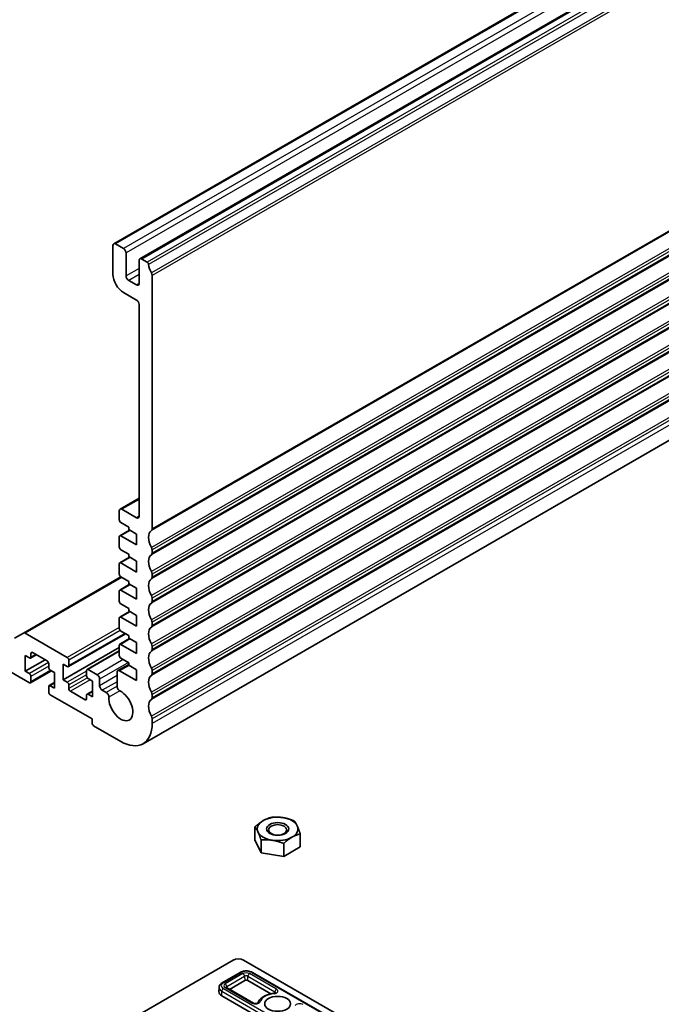
# Model space of a CAD drawing. Units: millimetres. Extents: x 58 to 7136, y 32 to 1437.
# Drawn here: x 1158 to 1244, y 437 to 570 of the extents above; entities that cross this region are included whole.
import ezdxf

# ---------------------------------------------------------------- set-up
doc = ezdxf.new("R2010")
doc.units = ezdxf.units.MM
doc.header["$LTSCALE"] = 4
for name, color, linetype, lineweight in [('Symbol (TK)', 100, 'Continuous', 18), ('Visible (ISO)', 7, 'Continuous', 35), ('Visible Narrow (ISO)', 7, 'Continuous', 25)]:
    doc.layers.add(name, color=color, linetype=linetype, lineweight=lineweight)
doc.styles.add('Note Text (TK2)', font='MS PGothic.ttf')

# ---------------------------------------------------------------- blocks, each defined once
blk = doc.blocks.new('バルーン7')
at = {"layer": 'Symbol (TK)', "color": 100}
for p, q in [((318.066, 116.642), (316.709, 114.484)), ((317.176, 114.306), (318.066, 116.642)), ((317.643, 114.128), (318.066, 116.642)), ((317.176, 114.306), (312.924, 103.15)), ((302.968, 104.452), (300.698, 105.5)), ((303.177, 104.906), (300.698, 105.5)), ((300.698, 105.5), (302.758, 103.998)), ((302.968, 104.452), (309.143, 101.603))]:
    blk.add_line(p, q, dxfattribs=at)
at = {"layer": 'Symbol (TK)'}
blk.add_circle((311.857, 100.351), 3, dxfattribs=at)
at = {"layer": 'Symbol (TK)', "color": 7, "insert": (311.857, 100.333), "char_height": 2, "attachment_point": 5, "style": 'Note Text (TK2)'}
blk.add_mtext('7', dxfattribs=at)

msp = doc.modelspace()

# ---------------------------------------------------------------- linework, layer by layer
at = {"layer": 'Visible (ISO)'}
for p, q in [((1316.61, 624.3293), (1170.2389, 539.8219)), ((1320.1455, 622.288), (1173.7744, 537.7806)), ((1320.5671, 556.6464), (1174.196, 472.139)), ((1170.1353, 539.593), (1170.1353, 535.6738)), ((1171.5495, 539.1847), (1170.4889, 539.7971)), ((1171.9031, 535.4697), (1171.9031, 538.5724)), ((1173.6708, 537.5518), (1173.6708, 534.4491)), ((1174.7454, 537.3396), (1174.0244, 537.7559)), ((1173.3173, 534.2449), (1172.2566, 534.8573)), ((1175.4386, 501.2054), (1175.4386, 535.5228)), ((1171.5495, 533.2243), (1173.3173, 532.2037)), ((1173.6708, 531.5913), (1173.6708, 502.9323)), ((1173.6708, 505.3876), (1171.0874, 503.896)), ((1170.9838, 503.6671), (1170.9838, 502.4424)), ((1173.3173, 502.7282), (1171.3374, 503.8713)), ((1171.196, 502.075), (1172.2566, 501.4626)), ((1172.2566, 501.4626), (1172.2566, 501.136)), ((1170.9838, 500.1562), (1170.9838, 498.7682)), ((1172.3809, 501.0643), (1171.046, 500.2935)), ((1173.3173, 499.0539), (1171.196, 500.2787)), ((1172.2566, 501.136), (1173.3173, 500.5236)), ((1173.3173, 500.5236), (1173.3173, 499.0539)), ((1172.3809, 497.39), (1171.046, 496.6193)), ((1171.196, 498.4007), (1172.2566, 497.7884)), ((1172.2566, 497.7884), (1172.2566, 497.4618)), ((1172.2566, 497.4618), (1173.3173, 496.8494)), ((1175.4386, 497.9394), (1175.4386, 498.3722)), ((1170.9838, 496.482), (1170.9838, 495.0939)), ((1173.3173, 495.3797), (1171.196, 496.6045)), ((1173.3173, 496.8494), (1173.3173, 495.3797)), ((1171.196, 494.7265), (1158.0109, 487.1141)), ((1171.196, 494.7265), (1172.2566, 494.1141)), ((1175.4386, 494.6734), (1175.4386, 495.1062)), ((1172.3809, 493.7158), (1171.046, 492.9451)), ((1172.2566, 494.1141), (1172.2566, 493.7875)), ((1172.2566, 493.7875), (1173.3173, 493.1752)), ((1138.3758, 492.2014), (1158.8216, 480.397)), ((1170.9838, 492.8077), (1170.9838, 491.4197)), ((1173.3173, 491.7055), (1171.196, 492.9302)), ((1173.3173, 493.1752), (1173.3173, 491.7055)), ((1171.196, 491.0523), (1172.2566, 490.4399)), ((1175.4386, 491.4074), (1175.4386, 491.8402)), ((1172.3809, 490.0416), (1171.046, 489.2708)), ((1173.3173, 488.0312), (1171.196, 489.256)), ((1172.2566, 490.4399), (1172.2566, 490.1133)), ((1172.2566, 490.1133), (1173.3173, 489.5009)), ((1173.3173, 489.5009), (1173.3173, 488.0312)), ((1170.9838, 489.1335), (1170.9838, 487.7455)), ((1175.4386, 488.1414), (1175.4386, 488.5743)), ((1158.0109, 487.1141), (1156.8038, 486.4172)), ((1163.9481, 483.8059), (1158.2609, 487.0894)), ((1171.8142, 487.0211), (1164.0981, 482.5663)), ((1171.196, 487.378), (1172.2566, 486.7657)), ((1172.2566, 486.7657), (1172.2566, 486.4391)), ((1170.9838, 485.4593), (1170.9838, 484.0712)), ((1172.3809, 486.3673), (1171.046, 485.5966)), ((1173.3173, 484.357), (1171.196, 485.5817)), ((1172.2566, 486.4391), (1173.3173, 485.8267)), ((1173.3173, 485.8267), (1173.3173, 484.357)), ((1175.4386, 484.8754), (1175.4386, 485.3083)), ((1158.2559, 484.0712), (1158.8216, 483.7446)), ((1158.2559, 481.9483), (1158.2559, 484.0712)), ((1159.758, 484.1838), (1158.9716, 483.7298)), ((1159.0337, 483.8671), (1159.0337, 484.357)), ((1159.2459, 484.4795), (1161.2258, 483.3364)), ((1170.9838, 485.1735), (1163.3824, 480.7848)), ((1170.9838, 484.7034), (1166.6266, 482.1877)), ((1160.9429, 483.4997), (1158.2559, 481.9483)), ((1161.4379, 482.969), (1161.4379, 482.4791)), ((1163.3824, 482.9077), (1163.9481, 482.5811)), ((1163.3824, 480.7848), (1163.3824, 482.9077)), ((1164.1603, 482.7036), (1164.1603, 483.4384)), ((1172.2566, 482.8784), (1170.7819, 482.027)), ((1171.196, 483.7038), (1172.2566, 483.0914)), ((1172.2566, 483.0914), (1172.2566, 482.7648)), ((1172.2566, 482.7648), (1173.3173, 482.1525)), ((1158.8216, 481.6217), (1158.2559, 481.9483)), ((1161.8086, 482.0201), (1158.9716, 480.3821)), ((1159.0337, 480.5195), (1159.0337, 481.2543)), ((1161.65, 482.1116), (1162.2157, 481.785)), ((1162.2157, 481.785), (1162.2157, 479.6621)), ((1166.5644, 482.0504), (1166.5644, 481.3156)), ((1167.9786, 481.4789), (1166.7766, 482.1729)), ((1170.6784, 481.7978), (1170.6797, 479.9113)), ((1173.3173, 480.6828), (1171.0319, 482.0022)), ((1173.3173, 482.1525), (1173.3173, 480.6828)), ((1175.4386, 481.6094), (1175.4386, 482.0423)), ((1162.2157, 480.4168), (1161.5, 480.0036)), ((1162.2157, 479.6621), (1161.65, 479.9887)), ((1163.9481, 480.4582), (1163.3824, 480.7848)), ((1164.1603, 479.6009), (1164.1603, 480.0908)), ((1166.7766, 480.9481), (1167.3422, 480.6215)), ((1167.3422, 480.6215), (1167.3422, 478.4986)), ((1168.3322, 479.9929), (1168.3322, 480.8665)), ((1161.4379, 479.8663), (1161.4379, 479.1314)), ((1161.65, 478.764), (1167.3069, 475.498)), ((1166.3523, 478.0904), (1164.3724, 479.2335)), ((1166.5644, 478.7028), (1166.5644, 478.2129)), ((1167.3422, 479.2533), (1166.6266, 478.8401)), ((1167.3422, 478.4986), (1166.7766, 478.8252)), ((1169.2228, 479.0705), (1168.6857, 479.3805)), ((1175.4386, 478.3435), (1175.4386, 478.7763)), ((1167.3069, 475.498), (1167.3069, 474.9265)), ((1167.519, 474.559), (1171.196, 472.4362)), ((1175.4386, 474.8856), (1175.4386, 475.5103)), ((1189.3419, 459.1119), (1189.3419, 460.8709)), ((1195.4764, 458.1629), (1195.4764, 459.9219)), ((1190.1638, 457.341), (1189.3419, 459.1119)), ((1190.1638, 457.341), (1190.1638, 459.1)), ((1193.231, 456.8665), (1193.231, 458.6255)), ((1193.231, 456.8665), (1190.1638, 457.341)), ((1195.4764, 458.1629), (1193.231, 456.8665)), ((1160.9412, 428.1402), (1186.4005, 442.8391)), ((1187.8113, 442.8391), (1204.0782, 433.4474)), ((1187.3268, 441.1691), (1184.9227, 439.7811)), ((1187.9544, 440.0621), (1185.9035, 438.878)), ((1191.4758, 438.2739), (1188.3787, 440.0621)), ((1199.8957, 434.8821), (1189.0062, 441.1691)), ((1184.4876, 439.1498), (1184.4628, 438.5701)), ((1189.1248, 437.0182), (1185.4707, 439.1279)), ((1195.7326, 431.7338), (1184.8431, 438.0208))]:
    msp.add_line(p, q, dxfattribs=at)
for centre, major_axis, ratio, start_param, end_param in [((1170.4889, 539.3889), (-0.25, 0.433), 0.57735027, 5.49778714, 7.06858347), ((1171.5495, 538.7765), (-0.25, 0.433), 0.57735027, 3.92699082, 5.49778714), ((1174.0244, 537.3476), (-0.25, 0.433), 0.57735027, 5.49778714, 7.06858347), ((1174.7454, 537.0947), (-0.15, 0.2598), 0.57735027, 4.05779831, 5.49778714), ((1176.3578, 536.4087), (-1, 1.7321), 0.57735027, 0.91620566, 1.55239217), ((1171.5495, 534.8573), (1, -1.7321), 0.57735027, 3.92699082, 5.49778714), ((1172.2566, 535.2656), (-0.25, 0.433), 0.57735027, 0.78539816, 2.35619449), ((1175.0851, 535.7269), (-0.25, 0.433), 0.57735027, 3.92699082, 4.69398482), ((1173.3173, 534.6532), (0.25, -0.433), 0.57735027, 5.49778714, 7.06858347), ((1173.3173, 531.7955), (0.25, -0.433), 0.57735027, 0.78539816, 2.35619449), ((1171.3374, 503.463), (-0.25, 0.433), 0.57735027, 5.49778714, 7.06858347), ((1173.3173, 503.1364), (0.25, -0.433), 0.57735027, 5.49778714, 7.06858347), ((1171.196, 502.3199), (0.15, -0.2598), 0.57735027, 3.92699082, 5.49778714), ((1171.196, 500.0337), (-0.15, 0.2598), 0.57735027, 5.49778714, 7.06858347), ((1176.3578, 499.2581), (-1, 1.7321), 0.57735027, 0.01840416, 1.55239217), ((1175.0851, 501.4095), (0.25, -0.433), 0.57735027, 0.01840416, 0.78539816), ((1171.196, 498.6457), (0.15, -0.2598), 0.57735027, 3.92699082, 5.49778714), ((1175.0851, 498.5763), (-0.25, 0.433), 0.57735027, 3.92699082, 4.69398482), ((1176.3578, 495.9921), (-1, 1.7321), 0.57735027, 0.01840416, 1.55239217), ((1175.0851, 498.1435), (0.25, -0.433), 0.57735027, 0.01840416, 0.78539816), ((1171.196, 496.3595), (-0.15, 0.2598), 0.57735027, 5.49778714, 7.06858347), ((1171.196, 494.9715), (0.15, -0.2598), 0.57735027, 3.92699082, 5.49778714), ((1175.0851, 495.3104), (-0.25, 0.433), 0.57735027, 3.92699082, 4.69398482), ((1175.0851, 494.8775), (0.25, -0.433), 0.57735027, 0.01840416, 0.78539816), ((1176.3578, 492.7261), (-1, 1.7321), 0.57735027, 0.01840416, 1.55239217), ((1171.196, 492.6853), (-0.15, 0.2598), 0.57735027, 5.49778714, 7.06858347), ((1175.0851, 492.0444), (-0.25, 0.433), 0.57735027, 3.92699082, 4.69398482), ((1171.196, 491.2972), (0.15, -0.2598), 0.57735027, 3.92699082, 5.49778714), ((1176.3578, 489.4601), (-1, 1.7321), 0.57735027, 0.01840416, 1.55239217), ((1175.0851, 491.6115), (0.25, -0.433), 0.57735027, 0.01840416, 0.78539816), ((1171.196, 489.011), (-0.15, 0.2598), 0.57735027, 5.49778714, 7.06858347), ((1176.3578, 486.1941), (-1, 1.7321), 0.57735027, 0.01840416, 1.55239217), ((1175.0851, 488.7784), (-0.25, 0.433), 0.57735027, 3.92699082, 4.69398482), ((1175.0851, 488.3455), (0.25, -0.433), 0.57735027, 0.01840416, 0.78539816), ((1158.2609, 486.6811), (-0.25, 0.433), 0.57735027, 5.49778714, 6.28318531), ((1171.196, 487.623), (0.15, -0.2598), 0.57735027, 3.92699082, 5.49778714), ((1171.196, 485.3368), (-0.15, 0.2598), 0.57735027, 5.49778714, 7.06858347), ((1175.0851, 485.5124), (-0.25, 0.433), 0.57735027, 3.92699082, 4.69398482), ((1159.2459, 484.2345), (-0.15, 0.2598), 0.57735027, 5.49778714, 7.06858347), ((1171.196, 483.9488), (0.15, -0.2598), 0.57735027, 3.92699082, 5.49778714), ((1176.3578, 482.9281), (-1, 1.7321), 0.57735027, 0.01840416, 1.55239217), ((1175.0851, 485.0795), (0.25, -0.433), 0.57735027, 0.01840416, 0.78539816), ((1158.8216, 483.9896), (0.15, -0.2598), 0.57735027, 5.49778714, 7.06858347), ((1161.2258, 483.0914), (0.15, -0.2598), 0.57735027, 0.78539816, 2.35619449), ((1163.9481, 483.5609), (-0.15, 0.2598), 0.57735027, 3.92699082, 5.49778714), ((1163.9481, 482.8261), (0.15, -0.2598), 0.57735027, 5.49778714, 7.06858347), ((1158.8216, 481.3768), (-0.15, 0.2598), 0.57735027, 3.92699082, 5.49778714), ((1161.65, 482.3566), (0.15, -0.2598), 0.57735027, 3.92699082, 5.49778714), ((1166.7766, 481.9279), (-0.15, 0.2598), 0.57735027, 5.49778714, 7.06858347), ((1166.7766, 481.1931), (0.15, -0.2598), 0.57735027, 3.92699082, 5.49778714), ((1167.9786, 481.0706), (-0.25, 0.433), 0.57735027, 3.92699082, 5.49778714), ((1171.0319, 481.594), (-0.25, 0.433), 0.57735027, 5.49778714, 7.06942711), ((1176.3578, 479.6621), (-1, 1.7321), 0.57735027, 0.01840416, 1.55239217), ((1175.0851, 482.2464), (-0.25, 0.433), 0.57735027, 3.92699082, 4.69398482), ((1175.0851, 481.8136), (0.25, -0.433), 0.57735027, 0.01840416, 0.78539816), ((1158.8216, 480.6419), (0.15, -0.2598), 0.57735027, 5.49778714, 7.06858347), ((1161.65, 479.7438), (-0.15, 0.2598), 0.57735027, 5.49778714, 7.06858347), ((1163.9481, 480.2133), (-0.15, 0.2598), 0.57735027, 3.92699082, 5.49778714), ((1168.6857, 479.7888), (-0.25, 0.433), 0.57735027, 0.78539816, 2.35619449), ((1171.0333, 479.7075), (0.25, -0.433), 0.57735027, 3.92783445, 5.58004919), ((1161.65, 479.0089), (0.15, -0.2598), 0.57735027, 3.92699082, 5.49778714), ((1164.3724, 479.4784), (-0.15, 0.2598), 0.57735027, 0.78539816, 2.35619449), ((1166.7766, 478.5803), (-0.15, 0.2598), 0.57735027, 5.49778714, 7.06858347), ((1169.2228, 478.6622), (-0.25, 0.433), 0.57735027, 3.84472578, 5.49778714), ((1171.196, 477.3351), (1.15, -1.9919), 0.57735027, 3.84472578, 8.72164185), ((1175.0851, 478.9804), (-0.25, 0.433), 0.57735027, 3.92699082, 4.69398482), ((1166.3523, 478.3353), (0.15, -0.2598), 0.57735027, 5.49778714, 7.06858347), ((1176.3578, 476.3962), (-1, 1.7321), 0.57735027, 0.01840416, 1.55239217), ((1175.0851, 478.5476), (0.25, -0.433), 0.57735027, 0.01840416, 0.78539816), ((1167.519, 474.804), (0.15, -0.2598), 0.57735027, 3.92699082, 5.49778714), ((1171.196, 477.3351), (3, -5.1962), 0.57735027, 5.49778714, 7.06858347), ((1175.0851, 475.7144), (-0.25, 0.433), 0.57735027, 3.92699082, 4.69398482), ((1192.4092, 460.597), (-2.75, 0), 0.57735027, 5.49778714, 6.54498469), ((1192.4092, 460.597), (-2.75, 0), 0.57735027, 4.45058959, 5.49778714), ((1192.4092, 460.597), (2.75, 0), 0.57735027, 0.26179939, 1.30899694), ((1192.4092, 460.597), (-2.75, 0), 0.57735027, 0.26179939, 1.30899694), ((1192.4092, 460.597), (2.75, 0), 0.57735027, 5.49778714, 6.54498469), ((1192.4092, 460.597), (2.75, 0), 0.57735027, 4.45058959, 5.49778714), ((1187.1059, 442.4279), (1, 0), 0.5801665, 0.78783116, 2.3537615), ((1188.1665, 439.9396), (-0.3, 0), 0.57735027, 3.92699082, 5.49778714), ((1185.7624, 438.5515), (-1.3, 0), 0.57735027, 6.25849008, 7.06858347)]:
    msp.add_ellipse(centre, major_axis=major_axis, ratio=ratio, start_param=start_param, end_param=end_param, dxfattribs=at)
for centre, major_axis in [((1192.4092, 460.597), (-1.5001, 0)), ((1192.4092, 460.4694), (-1.2295, 0)), ((1192.4092, 436.9186), (1.75, 0))]:
    msp.add_ellipse(centre, major_axis=major_axis, ratio=0.57735027, dxfattribs=at)
for points in [[(1189.3419, 460.8709), (1189.9436, 461.4188), (1190.4646, 461.7196)], [(1190.4646, 461.7196), (1190.9857, 462.0205), (1191.5873, 462.1673)], [(1191.5873, 462.1673), (1192.4092, 462.2407), (1193.1209, 462.1306)], [(1193.1209, 462.1306), (1193.8327, 462.0205), (1194.6545, 461.6928)], [(1194.6545, 461.6928), (1194.8748, 461.4188), (1195.0655, 461.0079)], [(1189.7529, 460.186), (1189.5622, 460.597), (1189.3419, 460.8709)], [(1190.1638, 459.1), (1189.9436, 459.7751), (1189.7529, 460.186)], [(1195.4764, 459.9219), (1194.8748, 459.7751), (1194.3537, 459.4743)], [(1195.0655, 461.0079), (1195.2562, 460.597), (1195.4764, 459.9219)], [(1191.6974, 459.0633), (1190.9857, 459.1734), (1190.1638, 459.1)], [(1193.231, 458.6255), (1192.4092, 458.9532), (1191.6974, 459.0633)], [(1194.3537, 459.4743), (1193.8327, 459.1734), (1193.231, 458.6255)]]:
    msp.add_rational_spline(points, [1, 1.0379548493, 1], degree=2, dxfattribs=at)
for points, knots in [([(1187.3268, 441.1691), (1187.4226, 441.2244), (1187.5279, 441.268), (1187.7502, 441.3334), (1187.8674, 441.3552), (1188.1059, 441.377), (1188.2272, 441.377), (1188.4657, 441.3552), (1188.5828, 441.3334), (1188.8052, 441.268), (1188.9104, 441.2244), (1189.0062, 441.1691)], [3.14159265, 3.14159265, 3.14159265, 3.14159265, 3.45575192, 3.45575192, 3.76991118, 3.76991118, 4.08407045, 4.08407045, 4.39822972, 4.39822972, 4.71238898, 4.71238898, 4.71238898, 4.71238898]), ([(1184.4876, 439.1498), (1184.4899, 439.2047), (1184.4996, 439.259), (1184.5317, 439.3627), (1184.554, 439.4119), (1184.6081, 439.5035), (1184.6399, 439.5459), (1184.7105, 439.6239), (1184.7492, 439.6595), (1184.8321, 439.7247), (1184.8763, 439.7543), (1184.9227, 439.7811)], [2.380889713, 2.380889713, 2.380889713, 2.380889713, 2.533030301, 2.533030301, 2.685170889, 2.685170889, 2.837311477, 2.837311477, 2.989452065, 2.989452065, 3.141592654, 3.141592654, 3.141592654, 3.141592654]), ([(1185.429, 439.16), (1185.429, 439.16), (1185.4297, 439.1591), (1185.4335, 439.1549), (1185.4377, 439.1507), (1185.4509, 439.1403), (1185.4597, 439.1342), (1185.4707, 439.1279)], [4.307377753, 4.307377753, 4.307377753, 4.307377753, 4.408107804, 4.408107804, 4.560248392, 4.560248392, 4.71238898, 4.71238898, 4.71238898, 4.71238898]), ([(1191.9073, 438.3457), (1191.7058, 438.3228), (1191.5084, 438.286), (1191.1311, 438.186), (1190.9512, 438.1226), (1190.6174, 437.9709), (1190.4635, 437.8824), (1190.1895, 437.6816), (1190.0692, 437.5691), (1189.8735, 437.3231), (1189.7973, 437.1897), (1189.748, 437.048)], [2.55036941, 2.55036941, 2.55036941, 2.55036941, 2.78685871, 2.78685871, 3.023348, 3.023348, 3.2598373, 3.2598373, 3.4963266, 3.4963266, 3.72871127, 3.72871127, 3.72871127, 3.72871127]), ([(1191.9073, 438.3457), (1191.9436, 438.3498), (1191.9783, 438.3565), (1192.0389, 438.3731), (1192.0652, 438.3829), (1192.1066, 438.4023), (1192.1224, 438.4118), (1192.1438, 438.4274), (1192.1499, 438.4335), (1192.1535, 438.4377), (1192.154, 438.4383), (1192.154, 438.4383)], [5.691962064, 5.691962064, 5.691962064, 5.691962064, 5.94130055, 5.94130055, 6.178698667, 6.178698667, 6.398075013, 6.398075013, 6.602761543, 6.602761543, 6.688196534, 6.688196534, 6.688196534, 6.688196534]), ([(1189.1248, 437.0182), (1189.1401, 437.0094), (1189.1595, 437.0001), (1189.2067, 436.9825), (1189.235, 436.9742), (1189.2984, 436.961), (1189.3339, 436.9563), (1189.4076, 436.9519), (1189.4459, 436.9524), (1189.52, 436.9588), (1189.5557, 436.9647), (1189.6193, 436.9801), (1189.6473, 436.9896), (1189.6925, 437.0089), (1189.7102, 437.0188), (1189.735, 437.0355), (1189.7427, 437.0425), (1189.7489, 437.0489), (1189.7498, 437.0503), (1189.7498, 437.0503)], [4.71238898, 4.71238898, 4.71238898, 4.71238898, 4.9236474, 4.9236474, 5.15161241, 5.15161241, 5.39472633, 5.39472633, 5.64613154, 5.64613154, 5.89666747, 5.89666747, 6.13684394, 6.13684394, 6.35962195, 6.35962195, 6.56605464, 6.56605464, 6.68819653, 6.68819653, 6.68819653, 6.68819653])]:
    msp.add_open_spline(points, degree=3, knots=knots, dxfattribs=at)
at = {"layer": 'Visible Narrow (ISO)'}
for p, q in [((1316.86, 624.3045), (1170.4889, 539.7971)), ((1317.9206, 623.6921), (1171.5495, 539.1847)), ((1318.2742, 623.0798), (1171.9031, 538.5724)), ((1320.3955, 622.2633), (1174.0244, 537.7559)), ((1321.1165, 621.847), (1174.7454, 537.3396)), ((1321.3268, 621.5126), (1174.9557, 537.0052)), ((1321.7107, 620.3707), (1175.3396, 535.8633)), ((1321.8097, 620.0302), (1175.4386, 535.5228)), ((1321.7107, 585.4866), (1175.3396, 500.9792)), ((1321.8097, 585.7128), (1175.4386, 501.2054)), ((1321.7107, 583.2201), (1175.3396, 498.7127)), ((1321.8097, 582.8796), (1175.4386, 498.3722)), ((1321.7107, 582.2206), (1175.3396, 497.7132)), ((1321.8097, 582.4468), (1175.4386, 497.9394)), ((1321.7107, 579.9541), (1175.3396, 495.4467)), ((1321.7107, 578.9546), (1175.3396, 494.4472)), ((1321.8097, 579.6136), (1175.4386, 495.1062)), ((1321.8097, 579.1808), (1175.4386, 494.6734)), ((1321.7107, 576.6881), (1175.3396, 492.1807)), ((1321.8097, 576.3476), (1175.4386, 491.8402)), ((1321.8097, 575.9148), (1175.4386, 491.4074)), ((1321.7107, 575.6886), (1175.3396, 491.1812)), ((1321.7107, 573.4221), (1175.3396, 488.9147)), ((1321.7107, 572.4226), (1175.3396, 487.9153)), ((1321.8097, 573.0817), (1175.4386, 488.5743)), ((1321.8097, 572.6488), (1175.4386, 488.1414)), ((1321.7107, 570.1561), (1175.3396, 485.6487)), ((1321.8097, 569.8157), (1175.4386, 485.3083)), ((1321.8097, 569.3828), (1175.4386, 484.8754)), ((1321.7107, 569.1567), (1175.3396, 484.6493)), ((1321.7107, 566.8902), (1175.3396, 482.3828)), ((1321.8097, 566.5497), (1175.4386, 482.0423)), ((1321.7107, 565.8907), (1175.3396, 481.3833)), ((1321.8097, 566.1168), (1175.4386, 481.6094)), ((1321.7107, 563.6242), (1175.3396, 479.1168)), ((1321.7107, 562.6247), (1175.3396, 478.1173)), ((1321.8097, 563.2837), (1175.4386, 478.7763)), ((1321.8097, 562.8508), (1175.4386, 478.3435)), ((1321.7107, 560.3582), (1175.3396, 475.8508)), ((1321.8097, 560.0177), (1175.4386, 475.5103)), ((1321.8097, 559.393), (1175.4386, 474.8856)), ((1173.6708, 536.4903), (1171.9031, 535.4697)), ((1173.6708, 535.6738), (1172.2566, 534.8573)), ((1173.6708, 534.4491), (1173.3173, 534.2449)), ((1173.6708, 505.2185), (1171.3374, 503.8713)), ((1173.6708, 502.9323), (1173.3173, 502.7282)), ((1172.4688, 501.0135), (1171.196, 500.2787)), ((1172.4688, 497.3393), (1171.196, 496.6045)), ((1171.3424, 494.642), (1158.2609, 487.0894)), ((1172.4688, 493.6651), (1171.196, 492.9302)), ((1172.4688, 489.9908), (1171.196, 489.256)), ((1170.9838, 487.8679), (1163.9481, 483.8059)), ((1171.1087, 487.4501), (1164.1603, 483.4384)), ((1171.7263, 487.0719), (1164.1603, 482.7036)), ((1172.4688, 486.3166), (1171.196, 485.5817)), ((1159.2459, 484.4795), (1159.0337, 484.357)), ((1159.6701, 484.2345), (1159.0337, 483.8671)), ((1170.9838, 484.602), (1166.7766, 482.1729)), ((1161.4069, 483.1144), (1158.8216, 481.6217)), ((1161.4379, 482.6424), (1159.0337, 481.2543)), ((1171.5142, 483.5201), (1167.9786, 481.4789)), ((1172.2213, 483.1118), (1168.3322, 480.8665)), ((1172.3047, 482.7371), (1171.0319, 482.0022)), ((1161.7207, 482.0708), (1159.0337, 480.5195)), ((1166.5644, 481.9687), (1163.9481, 480.4582)), ((1166.5644, 481.4789), (1164.1603, 480.0908)), ((1170.6787, 481.3476), (1168.3322, 479.9929)), ((1162.2157, 480.3153), (1161.65, 479.9887)), ((1166.6661, 481.0477), (1164.1603, 479.6009)), ((1167.0594, 480.7848), (1164.3724, 479.2335)), ((1170.6793, 480.5315), (1168.6857, 479.3805)), ((1170.6797, 479.9116), (1169.2228, 479.0705)), ((1167.3422, 479.1518), (1166.7766, 478.8252)), ((1171.0623, 479.2839), (1169.5751, 478.4252)), ((1166.5644, 478.2129), (1166.3523, 478.0904)), ((1185.0727, 439.7662), (1187.4768, 441.1543)), ((1187.7249, 441.0111), (1185.3207, 439.623)), ((1185.5327, 439.2642), (1187.9369, 440.6523)), ((1187.9369, 440.6523), (1187.9544, 440.0621)), ((1188.3787, 440.0621), (1188.3962, 440.6523)), ((1188.3962, 440.6523), (1192.0503, 438.5426)), ((1192.2623, 438.9014), (1188.6082, 441.0111)), ((1188.8562, 441.1543), (1199.7457, 434.8673)), ((1184.8431, 438.0208), (1184.8607, 438.611)), ((1184.8607, 438.611), (1195.7501, 432.324)), ((1195.9621, 432.6828), (1185.0727, 438.9698)), ((1185.3207, 439.113), (1188.9748, 437.0033)), ((1185.5379, 439.0891), (1185.5327, 439.2642)), ((1192.0503, 438.5426), (1192.0454, 438.3762))]:
    msp.add_line(p, q, dxfattribs=at)
for centre, major_axis, ratio, start_param, end_param in [((1188.1665, 440.7561), (0.9754, 0), 0.57735027, 0.78539816, 2.35619449), ((1187.4768, 440.9093), (-0.15, 0.2598), 0.57735027, 5.49778714, 6.28318531), ((1188.1665, 440.7561), (-0.6246, 0), 0.57735027, 3.92699082, 5.49778714), ((1187.7249, 440.7661), (0.15, -0.2598), 0.57735027, 0.82030475, 2.35619449), ((1188.1665, 440.5197), (0.3248, 0), 0.57735027, 0.78539816, 2.35619449), ((1188.6082, 440.7661), (-0.15, -0.2598), 0.57735027, 3.92699082, 5.46288056), ((1188.8562, 440.9093), (0.15, 0.2598), 0.57735027, 0, 0.78539816), ((1185.7624, 439.1316), (-1.2752, 0), 0.57735027, 6.25849008, 7.06858347), ((1185.7624, 439.368), (-0.9754, 0), 0.57735027, 5.49778714, 7.06858347), ((1185.0727, 438.7249), (-0.15, -0.2598), 0.57735027, 3.92699082, 5.46288056), ((1185.0727, 439.5213), (-0.15, 0.2598), 0.57735027, 5.49778714, 6.28318531), ((1185.7624, 439.368), (-0.6246, 0), 0.57735027, 5.49778714, 7.06858347), ((1185.3207, 439.3781), (0.15, -0.2598), 0.57735027, 0.82030475, 2.35619449), ((1185.3207, 438.8681), (0.15, 0.2598), 0.57735027, 0, 0.78539816), ((1185.7624, 439.1316), (-0.3248, 0), 0.57735027, 5.49778714, 6.18622732), ((1191.8207, 438.6464), (0.6246, 0), 0.57735027, 4.9065639, 7.06858347), ((1192.2623, 438.6564), (-0.15, -0.2598), 0.57735027, 3.92699082, 5.46288056), ((1192.4092, 436.9186), (-2.4254, 0), 0.57735027, 4.9065639, 6.08901039), ((1191.9412, 438.0476), (-0.0338, 0.2981), 0.15754875, 5.65873443, 6.28318531), ((1191.8207, 438.41), (0.3248, 0), 0.57735027, 0.09695799, 0.78539816), ((1189.4165, 437.2583), (0.6246, 0), 0.57735027, 3.92699082, 6.08901039), ((1188.9748, 436.7584), (0.15, 0.2598), 0.57735027, 0, 0.78539816), ((1190.0294, 436.9438), (-0.284, 0.0967), 0.80115233, 4.97878545, 6.24859311), ((1195.4019, 436.5788), (-0.6246, 0), 0.57735027, 3.92699082, 6.08901039)]:
    msp.add_ellipse(centre, major_axis=major_axis, ratio=ratio, start_param=start_param, end_param=end_param, dxfattribs=at)

# ---------------------------------------------------------------- block references
at = {"layer": 'Symbol (TK)', "xscale": 4, "yscale": 4, "zscale": 4}
msp.add_blockref('バルーン7', (0, 0), dxfattribs=at)

doc.saveas('drawing.dxf')
